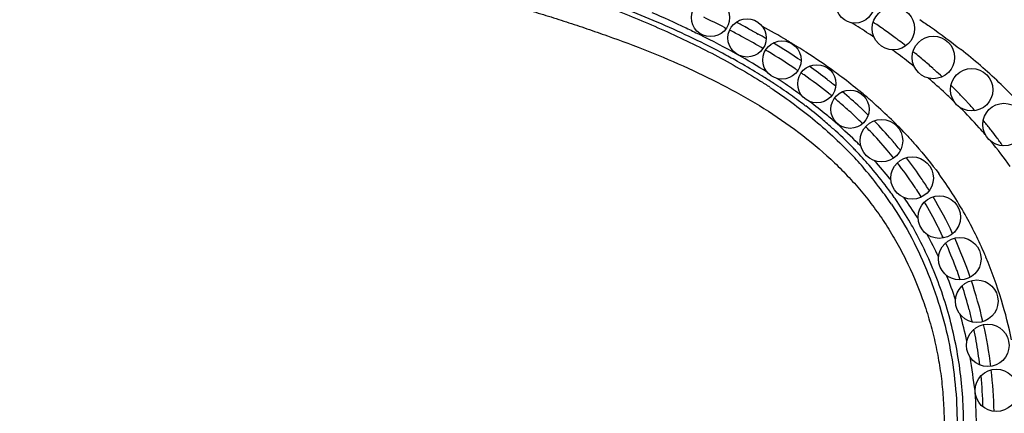
# Model space of a CAD drawing. Units: inches. Extents: x 4.1 to 17.8, y 5.4 to 13.2.
# Drawn here: x 5.5 to 6.7, y 7.9 to 8.4 of the extents above; entities that cross this region are included whole.
import ezdxf

# ---------------------------------------------------------------- set-up
doc = ezdxf.new("R2010")
doc.units = ezdxf.units.IN
doc.header["$LTSCALE"] = 1.21
doc.header["$MEASUREMENT"] = 0
doc.layers.get('0').update_dxf_attribs({"linetype": 'CONTINUOUS'})

msp = doc.modelspace()

# ---------------------------------------------------------------- linework, layer by layer
at = {"color": 7, "linetype": 'Continuous'}
for p, q in [((6.3593, 8.3549), (6.3612, 8.3539)), ((6.3967, 8.3483), (6.3986, 8.3472))]:
    msp.add_line(p, q, dxfattribs=at)
at = {"color": 9, "linetype": 'Continuous'}
for p, q in [((6.447, 8.2682), (6.4463, 8.2688)), ((6.6439, 8.2677), (6.6444, 8.2672))]:
    msp.add_line(p, q, dxfattribs=at)
at = {"color": 7, "linetype": 'Continuous'}
for centre, radius in [((6.5127, 8.3827), 0.0225), ((6.3427, 8.3667), 0.0225), ((6.5577, 8.3537), 0.025), ((6.3857, 8.3427), 0.0225), ((6.4267, 8.3167), 0.0225), ((6.6047, 8.3197), 0.025), ((6.4677, 8.2887), 0.0225), ((6.6497, 8.2817), 0.025), ((6.5067, 8.2587), 0.0225), ((6.6877, 8.2407), 0.025), ((6.5437, 8.2217), 0.025), ((6.5797, 8.1777), 0.025), ((6.6117, 8.1317), 0.025), ((6.6357, 8.0827), 0.025), ((6.6557, 8.0327), 0.025), ((6.6687, 7.9807), 0.025), ((6.6787, 7.9277), 0.025)]:
    msp.add_circle(centre, radius, dxfattribs=at)
at = {"color": 9, "linetype": 'Continuous'}
for centre, radius, start, end in [((5.7734, 7.2119), 1.2639, 64.6772, 66.6616), ((6.0699, 7.6506), 0.8345, 56.644, 58.2902), ((6.1169, 7.7447), 0.7443, 55.6707, 55.9283), ((6.1235, 7.7544), 0.7326, 55.0888, 55.6716), ((5.9824, 7.5841), 0.8796, 59.2347, 61.3816), ((6.0934, 7.6867), 0.7915, 56.101, 56.6299), ((6.1311, 7.7653), 0.7193, 54.6742, 55.0882), ((6.1433, 7.7825), 0.6982, 53.3799, 54.6785), ((6.0218, 7.6509), 0.8019, 58.138, 59.2074), ((6.1555, 7.7988), 0.6778, 52.8968, 53.3757), ((6.1639, 7.81), 0.6638, 52.0359, 52.8981), ((5.9608, 7.5801), 0.8433, 60.8692, 62.1671), ((5.9693, 7.6026), 0.8266, 57.8329, 60.6387), ((6.04, 7.6802), 0.7675, 57.2672, 58.1362), ((6.0731, 7.7311), 0.7068, 53.9891, 57.2984), ((6.1436, 7.7583), 0.704, 52.162, 54.122), ((6.181, 7.8317), 0.6362, 50.7483, 51.0814), ((6.1853, 7.8369), 0.6295, 49.9696, 50.7491), ((6.2208, 7.8037), 0.6703, 46.5438, 51.5898), ((5.9958, 7.6426), 0.7717, 58.831, 60.8781), ((6.1639, 7.7848), 0.6706, 51.4293, 52.1455), ((6.1893, 7.8417), 0.6232, 49.695, 49.9687), ((6.1957, 7.8492), 0.6134, 48.2835, 49.698), ((6.0227, 7.6874), 0.7195, 57.8484, 58.8171), ((6.1015, 7.7707), 0.658, 53.0616, 53.9562), ((6.2024, 7.8567), 0.6033, 47.9043, 48.2806), ((6.2076, 7.8625), 0.5955, 46.8391, 47.9058), ((6.0371, 7.7161), 0.6813, 56.5509, 57.691), ((6.0388, 7.713), 0.6892, 56.7147, 57.8492), ((6.0615, 7.7474), 0.648, 54.6115, 56.7241), ((6.0349, 7.7066), 0.7037, 54.8175, 56.7394), ((6.1172, 7.7914), 0.632, 50.5654, 53.0721), ((6.184, 7.809), 0.6391, 47.107, 49.5571), ((6.226, 7.8816), 0.569, 44.0436, 45.436), ((6.2389, 7.823), 0.6438, 41.3854, 46.5339), ((6.0822, 7.7767), 0.6121, 53.5057, 54.6011), ((6.0625, 7.746), 0.6555, 53.7528, 54.8003), ((6.1323, 7.8099), 0.6082, 49.7155, 50.5544), ((6.1959, 7.8219), 0.6216, 45.8631, 47.0978), ((6.2314, 7.8869), 0.5614, 43.8007, 44.0409), ((6.2357, 7.891), 0.5554, 42.7048, 43.8022), ((6.095, 7.794), 0.5905, 52.4925, 53.4175), ((6.0922, 7.7857), 0.6059, 50.3345, 52.7114), ((6.141, 7.8202), 0.5947, 48.4942, 49.7168), ((6.1639, 7.8458), 0.5603, 42.8506, 48.5172), ((6.2441, 7.8987), 0.5441, 41.185, 42.6262), ((6.1133, 7.8176), 0.5608, 49.9646, 52.5056), ((6.2136, 7.8396), 0.5966, 41.7687, 44.8783), ((6.1341, 7.8425), 0.5282, 48.1258, 49.956), ((6.1097, 7.8071), 0.5783, 48.6816, 50.3204), ((6.1271, 7.8269), 0.5519, 45.2304, 48.6836), ((6.2456, 7.9001), 0.5421, 38.2768, 39.6065), ((6.1555, 7.8661), 0.4965, 44.4411, 48.1473), ((6.2295, 7.8539), 0.5752, 40.6849, 41.763), ((6.2447, 7.8994), 0.5432, 38.0411, 38.2771), ((6.2441, 7.8989), 0.544, 36.9494, 38.0409), ((6.1434, 7.8436), 0.5286, 44.6191, 45.2026), ((6.2523, 7.873), 0.5454, 35.7283, 39.6376), ((6.243, 7.8981), 0.5453, 35.6207, 36.9493), ((6.1663, 7.8768), 0.4812, 43.8123, 44.4319), ((6.1762, 7.8861), 0.4677, 40.9814, 43.8227), ((6.1716, 7.8854), 0.4646, 40.6899, 43.5593), ((6.1735, 7.8716), 0.4875, 38.7615, 42.0384), ((6.1845, 7.8965), 0.4475, 36.8597, 40.6889), ((6.1949, 7.9023), 0.4429, 37.1261, 40.9893), ((6.2293, 7.9039), 0.4728, 29.2131, 36.176), ((6.1892, 7.8845), 0.4672, 38.5014, 38.733), ((6.2006, 7.9087), 0.4273, 33.8661, 36.8454), ((6.2099, 7.9139), 0.4239, 34.628, 37.1082), ((6.2079, 7.9125), 0.4264, 33.8338, 34.6247), ((6.1987, 7.9065), 0.4374, 29.933, 33.8163), ((6.2069, 7.8978), 0.445, 31.6299, 35.2238), ((6.2088, 7.8989), 0.4428, 31.3954, 31.6255), ((6.2057, 7.8907), 0.4999, 23.2135, 29.2132), ((6.1881, 7.9004), 0.4496, 27.1954, 29.9331), ((6.1762, 7.8943), 0.463, 22.9197, 27.1883), ((6.1945, 7.891), 0.4592, 24.9595, 28.6433), ((6.1977, 7.8871), 0.5087, 22.8339, 23.2235), ((6.193, 7.8852), 0.5137, 16.8255, 22.8286), ((6.1691, 7.8913), 0.4707, 20.951, 22.93), ((6.1818, 7.8854), 0.4731, 18.3588, 22.0476), ((6.1857, 7.8829), 0.5214, 11.5418, 16.8375), ((6.1747, 7.8831), 0.4805, 12.3051, 16.1875), ((5.3928, 7.7623), 1.2716, 7.4424, 9.257), ((5.7376, 7.8703), 0.9179, 0.7118, 3.4428)]:
    msp.add_arc(centre, radius, start, end, dxfattribs=at)
at = {"color": 7, "linetype": 'Continuous'}
for centre, radius, start, end in [((5.906, 7.4613), 1.0021, 63.101, 64.6725), ((5.9708, 7.5884), 0.8711, 61.6145, 62.5094), ((5.9729, 7.5937), 0.8537, 61.6413, 62.6454), ((5.9824, 7.612), 0.8331, 59.7629, 61.6162), ((5.9911, 7.626), 0.8284, 60.6862, 61.6145), ((6.0116, 7.6625), 0.7866, 59.7244, 60.5275), ((6.0556, 7.7357), 0.7011, 55.8543, 59.015), ((6.0487, 7.7268), 0.7005, 59.4832, 59.7252), ((6.0189, 7.6762), 0.7592, 58.9624, 59.2107), ((6.0495, 7.7269), 0.7, 55.8667, 58.9688), ((6.0999, 7.8018), 0.6097, 55.4823, 55.8406), ((6.0788, 7.7712), 0.6469, 54.694, 55.0667), ((6.104, 7.8068), 0.6033, 51.2844, 54.6923), ((6.1015, 7.8028), 0.6199, 52.37, 54.8017), ((6.1233, 7.8315), 0.5838, 51.0923, 52.3512), ((6.1496, 7.864), 0.5302, 50.7345, 51.2625), ((6.1544, 7.8688), 0.5352, 47.1436, 50.0915), ((6.1342, 7.8452), 0.5544, 49.7474, 50.2956), ((6.1578, 7.873), 0.5179, 47.8317, 49.7518), ((6.1661, 7.8818), 0.5059, 45.3653, 47.8632), ((6.1708, 7.8864), 0.5112, 45.6399, 47.139), ((6.1885, 7.9043), 0.486, 40.8576, 44.5262), ((6.1835, 7.8998), 0.4808, 43.8349, 44.7442), ((6.1867, 7.9029), 0.4764, 40.2101, 43.8312), ((6.1916, 7.9071), 0.4818, 39.0163, 40.8542), ((6.1936, 7.9087), 0.4673, 38.7501, 40.2158), ((6.2008, 7.9142), 0.4582, 33.7824, 37.9023), ((6.1974, 7.9115), 0.4746, 33.8757, 37.6959), ((6.2033, 7.9156), 0.4674, 31.9487, 33.8687), ((6.1999, 7.9136), 0.4594, 33.0148, 33.7888), ((6.2096, 7.9199), 0.4478, 31.7031, 33.017), ((6.1917, 7.9092), 0.4687, 26.9341, 30.8377), ((6.1906, 7.9081), 0.4821, 25.0432, 30.8806), ((6.1952, 7.911), 0.4648, 26.4255, 26.9256), ((6.1782, 7.9027), 0.4836, 25.0086, 26.4193), ((6.1657, 7.8963), 0.5096, 18.8413, 24.4106), ((6.1715, 7.8997), 0.491, 20.6011, 24.2646), ((6.1719, 7.8998), 0.4906, 19.995, 20.6029), ((6.1622, 7.8963), 0.5009, 18.7952, 19.9929), ((6.1554, 7.8926), 0.5206, 12.8843, 18.3882), ((6.1644, 7.8971), 0.4985, 14.5837, 17.9799), ((6.1631, 7.8967), 0.5, 12.8891, 14.5824), ((6.161, 7.8963), 0.5021, 8.6287, 11.875), ((6.1487, 7.8911), 0.5275, 7.0592, 12.4898), ((6.1567, 7.8956), 0.5064, 7.0157, 8.6249), ((6.1364, 7.8895), 0.5398, 1.4116, 6.6401), ((6.1483, 7.8947), 0.5149, 1.5013, 5.6071)]:
    msp.add_arc(centre, radius, start, end, dxfattribs=at)
for points, knots in [([(4.0547, 9.1567), (4.0557, 9.1396), (4.059, 9.1141), (4.0669, 9.0807), (4.0744, 9.0561), (4.0835, 9.0321), (4.0941, 9.009), (4.1061, 8.9868), (4.1239, 8.9584), (4.1491, 8.9253), (4.1834, 8.8891), (4.2208, 8.8564), (4.2608, 8.8269), (4.3027, 8.8004), (4.3604, 8.7682), (4.4201, 8.7396), (4.4807, 8.7131), (4.5418, 8.6881), (4.6192, 8.6597), (4.7135, 8.6298), (4.8089, 8.6039), (4.9053, 8.5814), (5.0025, 8.5619), (5.1002, 8.5448), (5.2311, 8.5246), (5.3949, 8.5031), (5.5587, 8.4831), (5.6892, 8.4658), (5.7866, 8.4514), (5.8837, 8.4347), (5.9643, 8.4181), (6.0287, 8.403), (6.077, 8.3905), (6.1172, 8.379), (6.1493, 8.3693), (6.1734, 8.3616), (6.1975, 8.3536), (6.2297, 8.3424), (6.2696, 8.3275), (6.3165, 8.3075), (6.3621, 8.2853), (6.4057, 8.2603), (6.4467, 8.2322), (6.4783, 8.2058), (6.5016, 8.1829), (6.5181, 8.1647), (6.5334, 8.1455), (6.5476, 8.1253), (6.5605, 8.1042), (6.5762, 8.0748), (6.5893, 8.044), (6.5997, 8.0122), (6.6061, 7.9878), (6.6111, 7.9631), (6.6147, 7.9381), (6.6168, 7.913), (6.6178, 7.8795), (6.6155, 7.838), (6.6101, 7.8053), (6.6065, 7.7893)], [0, 0, 0, 0, 0.016083, 0.02417, 0.03225, 0.040297, 0.048289, 0.056211, 0.064083, 0.079743, 0.095359, 0.110947, 0.126516, 0.142061, 0.157613, 0.188759, 0.204318, 0.21986, 0.250915, 0.281939, 0.312965, 0.344023, 0.375127, 0.406276, 0.437456, 0.499807, 0.56192, 0.59284, 0.623713, 0.654615, 0.685634, 0.70122, 0.716877, 0.732622, 0.740534, 0.748479, 0.75646, 0.764472, 0.780535, 0.796574, 0.812504, 0.828264, 0.843838, 0.859257, 0.866939, 0.874622, 0.882329, 0.890073, 0.897855, 0.905671, 0.921381, 0.929273, 0.937181, 0.945101, 0.953027, 0.960947, 0.96885, 0.984544, 1, 1, 1, 1]), ([(7.2706, 7.7912), (7.2683, 7.8092), (7.2631, 7.8453), (7.2532, 7.8991), (7.2435, 7.9437), (7.2348, 7.9792), (7.2257, 8.0145), (7.2132, 8.0583), (7.1962, 8.1103), (7.1772, 8.1617), (7.1558, 8.2122), (7.1318, 8.2616), (7.1051, 8.3095), (7.0802, 8.3478), (7.0585, 8.3772), (7.0358, 8.4057), (7.0053, 8.4397), (6.9657, 8.4778), (6.9236, 8.5133), (6.8792, 8.5461), (6.8331, 8.5764), (6.7855, 8.6041), (6.7366, 8.6294), (6.67, 8.6599), (6.5844, 8.6924), (6.4792, 8.7236), (6.3722, 8.748), (6.2643, 8.7667), (6.1559, 8.7808), (6.0471, 8.7913), (5.938, 8.7992), (5.8288, 8.8056), (5.7376, 8.8106), (5.6647, 8.8149), (5.61, 8.8183), (5.5554, 8.8221), (5.4826, 8.8277), (5.3917, 8.8356), (5.3009, 8.8446), (5.2284, 8.8525), (5.1742, 8.8588), (5.12, 8.8655), (5.0749, 8.8713), (5.0389, 8.8761), (5.012, 8.8798), (4.985, 8.8836), (4.9581, 8.8875), (4.9312, 8.8916), (4.8954, 8.8973), (4.8508, 8.905), (4.7973, 8.9156), (4.744, 8.9279), (4.6909, 8.9423), (4.6469, 8.9564), (4.6119, 8.969), (4.5769, 8.9826), (4.5338, 9.0015), (4.484, 9.0275), (4.4448, 9.0525), (4.4155, 9.0745), (4.388, 9.0977), (4.3692, 9.1169), (4.3577, 9.1304)], [0, 0, 0, 0, 0.015564, 0.031163, 0.046775, 0.054579, 0.062377, 0.077958, 0.093543, 0.109151, 0.124786, 0.140437, 0.156069, 0.171668, 0.179461, 0.187255, 0.202858, 0.218504, 0.234195, 0.249918, 0.265649, 0.28136, 0.297026, 0.312669, 0.343946, 0.375234, 0.406489, 0.437698, 0.468844, 0.499976, 0.531141, 0.562344, 0.593567, 0.609183, 0.6248, 0.640416, 0.656032, 0.68725, 0.718441, 0.734022, 0.749591, 0.765147, 0.780687, 0.78845, 0.796209, 0.803963, 0.811714, 0.819463, 0.82721, 0.842709, 0.858233, 0.87381, 0.889479, 0.905288, 0.913262, 0.92129, 0.937413, 0.953464, 0.969288, 0.977087, 0.984804, 1, 1, 1, 1])]:
    msp.add_open_spline(points, degree=3, knots=knots, dxfattribs=at)
at = {"color": 9, "linetype": 'Continuous'}
for points, knots in [([(5.3866, 8.5426), (5.4083, 8.5399), (5.4519, 8.5346), (5.539, 8.5241), (5.6479, 8.5105), (5.7565, 8.4951), (5.8431, 8.4806), (5.9077, 8.4683), (5.9614, 8.4568), (6.0041, 8.4466), (6.0466, 8.4358), (6.0994, 8.4209), (6.1517, 8.4043), (6.1931, 8.3898), (6.224, 8.3783), (6.2546, 8.3661), (6.2848, 8.3532), (6.3147, 8.3394), (6.3442, 8.3248), (6.3731, 8.309), (6.392, 8.2977), (6.4013, 8.2919)], [0, 0, 0, 0, 0.062491, 0.124982, 0.249965, 0.374953, 0.437447, 0.499947, 0.562444, 0.593693, 0.624945, 0.68745, 0.749957, 0.781217, 0.812475, 0.843729, 0.874976, 0.906223, 0.937471, 0.968724, 1, 1, 1, 1]), ([(6.3546, 8.3258), (6.3424, 8.3323), (6.3179, 8.3445), (6.2803, 8.3614), (6.2422, 8.3771), (6.2037, 8.3917), (6.1649, 8.4054), (6.1127, 8.4224), (6.0467, 8.4414), (5.9667, 8.4609), (5.886, 8.4777), (5.805, 8.492), (5.7507, 8.5003), (5.7235, 8.5043)], [0, 0, 0, 0, 0.062534, 0.12505, 0.187564, 0.250069, 0.31257, 0.375071, 0.500063, 0.625046, 0.75004, 0.875021, 1, 1, 1, 1]), ([(6.5889, 8.3642), (6.5931, 8.3614), (6.6095, 8.3501), (6.6255, 8.3382), (6.6372, 8.3289)], [0, 0, 0, 0, 0.251551, 1, 1, 1, 1]), ([(6.314, 8.3544), (6.3192, 8.352), (6.3396, 8.3421), (6.3598, 8.3315), (6.3746, 8.323)], [0, 0, 0, 0, 0.250098, 1, 1, 1, 1]), ([(6.4126, 8.2845), (6.4299, 8.2731), (6.4551, 8.2547), (6.4863, 8.2275), (6.5011, 8.213), (6.5083, 8.2055)], [0, 0, 0, 0, 0.50003, 0.749985, 1, 1, 1, 1]), ([(6.5747, 8.2269), (6.5779, 8.2234), (6.5906, 8.2093), (6.6026, 8.1944), (6.611, 8.183)], [0, 0, 0, 0, 0.25009, 1, 1, 1, 1]), ([(6.5554, 8.1468), (6.5641, 8.1339), (6.58, 8.1071), (6.5995, 8.0647), (6.6146, 8.0206), (6.6254, 7.9752), (6.6316, 7.929), (6.6333, 7.8823), (6.6308, 7.8357), (6.6261, 7.805), (6.623, 7.7898)], [0, 0, 0, 0, 0.124993, 0.250051, 0.37507, 0.500027, 0.624971, 0.750001, 0.875078, 1, 1, 1, 1]), ([(6.6314, 7.7928), (6.6336, 7.8039), (6.6371, 7.8263), (6.64, 7.86), (6.6406, 7.894), (6.6389, 7.9278), (6.635, 7.9615), (6.6266, 8.0059), (6.6168, 8.0385), (6.6087, 8.0595)], [0, 0, 0, 0, 0.125007, 0.250018, 0.375059, 0.500112, 0.62514, 0.750142, 1, 1, 1, 1])]:
    msp.add_open_spline(points, degree=3, knots=knots, dxfattribs=at)

doc.saveas('drawing.dxf')
